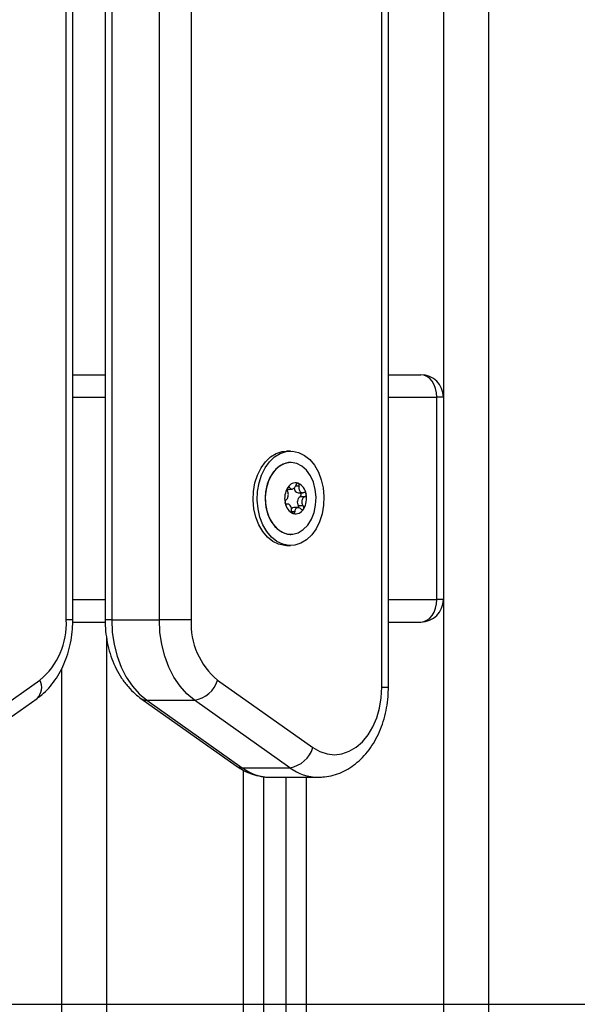
# Model space of a CAD drawing. Units: millimetres. Extents: x -7.4 to 15.1, y 0 to 15.9.
# Drawn here: x 6.7 to 6.9, y 11.9 to 12.2 of the extents above; entities that cross this region are included whole.
import ezdxf

# ---------------------------------------------------------------- set-up
doc = ezdxf.new("R2010")
doc.units = ezdxf.units.MM
doc.layers.add('DIASTASEIS', color=253, linetype='Continuous', lineweight=5)
doc.styles.get("Standard").update_dxf_attribs({"font": 'ARIALN.TTF'})
doc.dimstyles.get("Standard").update_dxf_attribs({"dimtxt": 0.18, "dimasz": 0.15, "dimexe": 0.18, "dimexo": 0.0625, "dimgap": 0.09, "dimtad": 0, "dimtih": 1, "dimtoh": 1, "dimzin": 0, "dimdsep": 46, "dimtxsty": 'Standard', "dimblk": 'OBLIQUE', "dimcen": 0.09, "dimadec": 0, "dimazin": 0, "dimtfac": 1, "dimtofl": 0, "dimtmove": 0, "dimatfit": 3, "dimfxl": 1, "dimtolj": 1, "dimtzin": 0, "dimarcsym": 0})

# ---------------------------------------------------------------- blocks, each defined once
blk = doc.blocks.new('_Oblique')
at = {"color": 0, "linetype": 'ByBlock', "lineweight": -2}
blk.add_line((-0.5, -0.5), (0.5, 0.5), dxfattribs=at)
blk = doc.blocks.new('*D50')
at = {"layer": 'Defpoints', "color": 0}
for p in [(6.374615217447854, 11.93785617331105), (6.374615217447854, 10.98785618523198), (7.415252998764572, 10.98785618523198)]:
    blk.add_point(p, dxfattribs=at)
at = {"layer": 'DIASTASEIS', "color": 0, "lineweight": -2}
for p, q in [((6.437115217447854, 11.93785617331105), (7.595252998764572, 11.93785617331105)), ((7.415252998764572, 11.93785617331105), (7.415252998764572, 11.64475931706142)), ((7.415252998764572, 10.98785618523198), (7.415252998764572, 11.28095304148161)), ((6.437115217447854, 10.98785618523198), (7.595252998764572, 10.98785618523198))]:
    blk.add_line(p, q, dxfattribs=at)
at = {"layer": 'DIASTASEIS', "color": 0, "linetype": 'ByBlock', "lineweight": -2, "xscale": 0.15, "yscale": 0.15, "zscale": 0.15}
for p, rotation in [((7.415252998764572, 11.93785617331105), 90), ((7.415252998764572, 10.98785618523198), 270)]:
    blk.add_blockref('_Oblique', p, dxfattribs=dict(at, rotation=rotation))
at = {"layer": 'DIASTASEIS', "color": 0, "insert": (7.415252998764572, 11.46285617927151), "char_height": 0.18, "attachment_point": 5}
blk.add_mtext('\\A1;0.95', dxfattribs=at)
blk = doc.blocks.new('OPSH2_S042')
at = {"color": 8, "linetype": 'Continuous', "lineweight": 25}
for p, q in [((873.8222107792845, 7557.227636390133), (873.8222107792845, 7555.14163636486)), ((873.7397410775172, 7556.146636360091), (873.7469110394466, 7556.146636360091)), ((873.8099439049709, 7556.146636360091), (873.8206975365626, 7556.146636360091)), ((873.790084591006, 7556.126883291406), (873.7892973328578, 7556.126883291406)), ((873.7879831696498, 7556.126537077826), (873.787549724673, 7556.126537077826)), ((873.7873423005092, 7556.122830175561), (873.7871858979213, 7556.122830175561)), ((873.7890939618098, 7556.121152006787), (873.7884371186244, 7556.121152006787)), ((873.7397410775172, 7556.101636373204), (873.7469110394466, 7556.101636373204)), ((873.8099439049709, 7556.101636373204), (873.8206975365626, 7556.101636373204)), ((873.7397410775172, 7556.097136371535), (873.7382767106044, 7556.097136371535)), ((873.7483754063594, 7556.097136371535), (873.7469110394466, 7556.097136371535)), ((873.7472107316005, 7556.093225830001), (873.7472107316005, 7556.011636369628)), ((873.808479538058, 7556.082136370939), (873.8099439049709, 7556.082136370939)), ((873.7777106667506, 7556.011636369628), (873.7777106667506, 7556.063684561056)), ((873.7917108441341, 7556.011636369628), (873.7917108441341, 7556.06213636021)), ((873.7472107316008, 7556.040962629719), (873.7472107316008, 7555.14163636486)), ((873.777710666751, 7555.14163636486), (873.777710666751, 7556.040962629719)), ((873.7917108441344, 7555.14163636486), (873.7917108441344, 7556.040962629719))]:
    blk.add_line(p, q, dxfattribs=at)
at = {"color": 7, "linetype": 'Continuous', "lineweight": 25}
for p, q in [((873.8322107697478, 7557.227636390133), (873.8322107697478, 7555.14163636486)), ((873.808479538058, 7556.082136370939), (873.808479538058, 7556.866136424941)), ((873.8099439049709, 7556.082136370939), (873.8099439049709, 7556.866136424941)), ((873.7382767106044, 7556.097136371535), (873.7382767106044, 7556.851136320037)), ((873.7397410775172, 7556.097136371535), (873.7397410775172, 7556.851136320037)), ((873.7469110394466, 7556.851136320037), (873.7469110394466, 7556.097136371535)), ((873.7483754063594, 7556.851136320037), (873.7483754063594, 7556.097136371535)), ((873.7589819336879, 7556.097136371535), (873.7589819336879, 7556.851136320037)), ((873.7660529519069, 7556.851136320037), (873.7660529519069, 7556.097136371535)), ((873.7397410775172, 7556.151636355323), (873.7469110394466, 7556.151636355323)), ((873.8099439049709, 7556.151636355323), (873.8171620274532, 7556.151636355323)), ((873.8206975365626, 7556.101636373204), (873.8206975365626, 7556.146636360091)), ((873.8221619034755, 7556.146636360091), (873.8206975365626, 7556.146636360091)), ((873.8221619034755, 7556.146636360091), (873.8221619034755, 7556.101636373204)), ((873.7881855870235, 7556.134636365575), (873.7872662449824, 7556.134636365575)), ((873.7881925011623, 7556.132136367959), (873.7881855870235, 7556.132136367959)), ((873.7875108624446, 7556.126203232211), (873.7884912396419, 7556.126203232211)), ((873.7898507023799, 7556.125394397181), (873.7908751870143, 7556.125394397181)), ((873.7913472558009, 7556.124482595128), (873.7902870083797, 7556.124482595128)), ((873.7875447178828, 7556.122878336114), (873.7871065045344, 7556.122878336114)), ((873.7909974957454, 7556.122458212775), (873.7899370099055, 7556.122458212775)), ((873.789840450381, 7556.122069501084), (873.7888600731837, 7556.122069501084)), ((873.7881855870235, 7556.116136365336), (873.7881925011623, 7556.116136365336)), ((873.7872662449824, 7556.113636367721), (873.7881855870235, 7556.113636367721)), ((873.8221619034755, 7556.101636373204), (873.8206975365626, 7556.101636373204)), ((873.7397177124965, 7556.096636377973), (873.7469251061427, 7556.096636377973)), ((873.7483754063594, 7556.097136371535), (873.7589819336879, 7556.097136371535)), ((873.7660529519069, 7556.097136371535), (873.7589819336879, 7556.097136371535)), ((873.8099439049709, 7556.096636377973), (873.8171620274532, 7556.096636377973)), ((873.7372107411372, 7556.086181127233), (873.7372107411372, 7556.011636369628)), ((873.7112002278316, 7556.068719961447), (873.7324135209071, 7556.083719962043)), ((873.7719161416042, 7556.083719962043), (873.7931294346797, 7556.068719961447)), ((873.7105514908778, 7556.064637475413), (873.7317645455348, 7556.079637476009)), ((873.7548873330104, 7556.079637476009), (873.776100626086, 7556.064637475413)), ((873.7561929131496, 7556.079247825545), (873.7667996788966, 7556.079247825545)), ((873.7561929131496, 7556.079247825545), (873.7774062062251, 7556.064247824949)), ((873.7880127335536, 7556.064247824949), (873.7667996788966, 7556.079247825545)), ((873.7774062062251, 7556.064247824949), (873.7880127335536, 7556.064247824949)), ((873.7822108174312, 7556.011636369628), (873.7822108174312, 7556.062269755405)), ((873.783730735873, 7556.06213636021), (873.7943372632014, 7556.06213636021)), ((873.7872106934535, 7556.011636369628), (873.7872106934535, 7556.06213636021)), ((873.7372107411376, 7556.040962629719), (873.7372107411376, 7555.14163636486)), ((873.7822108174315, 7555.14163636486), (873.7822108174315, 7556.040962629719)), ((873.7872106934539, 7555.14163636486), (873.7872106934539, 7556.040962629719)), ((872.9377689267146, 7556.011636369628), (873.814581384753, 7556.011636369628))]:
    blk.add_line(p, q, dxfattribs=at)
at = {"color": 7, "linetype": 'Continuous', "lineweight": 25, "flags": 128}
for points in [[(873.8206975365626, 7556.146636360091), (873.8206295872676, 7556.147611819905), (873.8204283619868, 7556.148549788398), (873.8201017285335, 7556.149414204759), (873.8196620846736, 7556.150171899003), (873.8191261197078, 7556.15079372446), (873.8185150528896, 7556.151255749864), (873.8178517724025, 7556.151540302438), (873.8171620274532, 7556.151636355323)], [(873.7855033780086, 7556.113936655921), (873.7842080498683, 7556.114568435353), (873.7830169106471, 7556.115526043576), (873.781970729922, 7556.116776876849), (873.7811045552241, 7556.118278317851), (873.7804484272945, 7556.119979225797), (873.7800242806422, 7556.121821724576), (873.7798468972194, 7556.123743050498), (873.7799219990718, 7556.125677757663), (873.7802474404323, 7556.127559982938), (873.780811777209, 7556.129325621528), (873.7815959359157, 7556.130914532346), (873.7825732136714, 7556.132272653979), (873.7837102318751, 7556.133353673619), (873.7849683667171, 7556.1341208152), (873.7863047028529, 7556.134547942084), (873.7872662449824, 7556.134636365575)], [(873.786422481631, 7556.113936655921), (873.7851273919093, 7556.114568435353), (873.7839362526881, 7556.115526043576), (873.7828898335445, 7556.116776876849), (873.7820238972652, 7556.118278317851), (873.7813675309169, 7556.119979225797), (873.7809436226833, 7556.121821724576), (873.7807660008418, 7556.123743050498), (873.7808413411128, 7556.125677757663), (873.7811665440547, 7556.127559982938), (873.7817308808314, 7556.129325621528), (873.7825150395381, 7556.130914532346), (873.7834923172938, 7556.132272653979), (873.7846293354976, 7556.133353673619), (873.7858877087581, 7556.1341208152), (873.787224044894, 7556.134547942084), (873.7885930443751, 7556.134620540542), (873.7899484539973, 7556.134336077374), (873.7912437821376, 7556.133704297942), (873.7924346829402, 7556.132746689719), (873.7934811020839, 7556.131495856446), (873.7943472767818, 7556.129994415444), (873.7950034047115, 7556.128293507499), (873.7954275513637, 7556.126451008719), (873.7956049347865, 7556.124529682797), (873.7955295945155, 7556.122594975633), (873.7952043915736, 7556.120712750358), (873.7946400547969, 7556.118947111768), (873.7938558960902, 7556.11735820095), (873.7928786183345, 7556.116000079316), (873.7917416001308, 7556.114919059676), (873.7904834652888, 7556.114151918096), (873.789147129153, 7556.113724791211), (873.7877778912532, 7556.113652192754), (873.786422481631, 7556.113936655921)], [(873.7881855870235, 7556.132136367959), (873.7877037430751, 7556.132107310695), (873.7865033055293, 7556.131774508161), (873.7853817845332, 7556.131084554595), (873.7843911553371, 7556.130069696111), (873.7835779095637, 7556.128777407807), (873.7829801941859, 7556.127268128795), (873.7826256657588, 7556.12561240117), (873.7825314904201, 7556.123887651366), (873.782701482867, 7556.122174524468), (873.7831277752864, 7556.120553158921), (873.7837908173549, 7556.119099312228), (873.78465913782, 7556.117880993289), (873.7856924439418, 7556.116955184144), (873.7868423367488, 7556.116365157765)], [(873.7895357514369, 7556.13190757553), (873.7883231545436, 7556.132134222192), (873.7871043587672, 7556.131986909312), (873.7859363461482, 7556.131472521228), (873.7848739529597, 7556.130615108413), (873.7839667702663, 7556.129454725188), (873.7832572365749, 7556.128045701188), (873.7827782536494, 7556.12645383994), (873.7825527096736, 7556.12475364725), (873.7825906182277, 7556.12302457611), (873.7828905488002, 7556.12134748022), (873.783438434695, 7556.119800799293), (873.784208765124, 7556.118456863564), (873.7851650620448, 7556.117378466529), (873.7862632180202, 7556.11661609332), (873.7874514962184, 7556.11620532791), (873.7886743451106, 7556.116165422601), (873.7898747826564, 7556.116498225135), (873.7909963036525, 7556.1171881787), (873.7919869328487, 7556.118203037185), (873.792800178622, 7556.119495325488), (873.7933978939998, 7556.121004604501), (873.7937524224269, 7556.122660332126), (873.7938465977657, 7556.124385081929), (873.7936766053188, 7556.126098208827), (873.7932503128993, 7556.127719574374), (873.7925872708308, 7556.129173421067), (873.7917189503657, 7556.130391740006), (873.7906856442439, 7556.131317549151), (873.7895357514369, 7556.13190757553)], [(873.7898266221034, 7556.127499752444), (873.7898270989406, 7556.12749969284), (873.7898275757777, 7556.127499603433), (873.7898280526149, 7556.127499543828), (873.789828529452, 7556.127499484223), (873.7898290062892, 7556.127499424619), (873.7898294831264, 7556.127499335212), (873.7898299599635, 7556.127499275607), (873.7898304368007, 7556.127499216002)], [(873.791621914004, 7556.125170402926), (873.7916221524226, 7556.125169777078), (873.7916223908412, 7556.125169151229), (873.7916223908412, 7556.125168555182), (873.7916226292598, 7556.125167929334), (873.7916228676784, 7556.125167303485), (873.791623106097, 7556.125166677636), (873.7916233445155, 7556.125166051787), (873.7916233445155, 7556.125165455741)], [(873.7869458104121, 7556.123235457343), (873.7869458104121, 7556.123236142796), (873.7869455719936, 7556.12323682825), (873.7869455719936, 7556.123237483901), (873.7869455719936, 7556.123238169354), (873.786945333575, 7556.123238825006), (873.786945333575, 7556.123239510459), (873.786945333575, 7556.12324016611), (873.7869450951564, 7556.123240851563)], [(873.7869737053859, 7556.123102330369), (873.7869737053859, 7556.123102956218), (873.7869734669673, 7556.123103582067), (873.7869732285487, 7556.123104178113), (873.7869729901302, 7556.123104803962), (873.7869727517116, 7556.12310542981), (873.786972513293, 7556.123106055659), (873.786972513293, 7556.123106681508), (873.7869722748744, 7556.123107277554)], [(873.7887689972865, 7556.120772980851), (873.7887685204494, 7556.120773040456), (873.7887680436122, 7556.12077310006), (873.788767566775, 7556.120773189467), (873.7887670899379, 7556.120773249072), (873.7887666131007, 7556.120773308677), (873.7887661362636, 7556.120773398084), (873.7887656594264, 7556.120773457688), (873.7887651825893, 7556.120773517293)], [(873.7910931015956, 7556.121807002229), (873.791092863177, 7556.121806465787), (873.7910926247584, 7556.121805899543), (873.7910921479213, 7556.121805363101), (873.7910919095027, 7556.121804796857), (873.7910916710841, 7556.121804260415), (873.7910914326656, 7556.121803694171), (873.791091194247, 7556.121803157729), (873.7910907174098, 7556.121802591485)], [(873.7868423367488, 7556.116365157765), (873.7880549336421, 7556.116138481301), (873.7881855870235, 7556.116136365336)], [(873.7872662449824, 7556.113636367721), (873.7868585492122, 7556.113652192754), (873.7855033780086, 7556.113936655921)], [(873.8171620274532, 7556.096636377973), (873.8178517724025, 7556.096732430858), (873.8185150528896, 7556.097016953629), (873.8191261197078, 7556.097479008836), (873.8196620846736, 7556.098100834292), (873.8201017285335, 7556.098858528537), (873.8204283619868, 7556.099722944898), (873.8206295872676, 7556.10066091339), (873.8206975365626, 7556.101636373204)], [(873.7483754063594, 7556.097136371535), (873.7485105896938, 7556.094377332133), (873.748913755511, 7556.091671042842), (873.7495767975795, 7556.089069270295), (873.7504875565517, 7556.086621754569), (873.7516281510341, 7556.08437528531), (873.7529771233546, 7556.082372852367), (873.7545084858882, 7556.080652736825), (873.7561929131496, 7556.079247825545)], [(873.7667996788966, 7556.079247825545), (873.7651150132167, 7556.080652736825), (873.7635836506831, 7556.082372852367), (873.7622349167812, 7556.08437528531), (873.7610940838802, 7556.086621754569), (873.7601835633266, 7556.089069270295), (873.7595202828395, 7556.091671042842), (873.7591171170222, 7556.094377332133), (873.7589819336879, 7556.097136371535)], [(873.7931294346797, 7556.068719961447), (873.794666042422, 7556.067838393849), (873.7962808514583, 7556.067306273383), (873.7979347611415, 7556.067136623663), (873.7995872403133, 7556.06733357231), (873.8011975193965, 7556.067892321152), (873.8027267361629, 7556.068799220723), (873.8041372204768, 7556.070032083196), (873.805394640063, 7556.071560778421), (873.8064682389247, 7556.073347949189), (873.8073317910182, 7556.075349935097), (873.80796407709, 7556.077517770928), (873.808349838351, 7556.079798497957), (873.808479538058, 7556.082136370939)]]:
    blk.add_lwpolyline(points, dxfattribs=at)
at = {"color": 7, "linetype": 'Continuous', "lineweight": 25}
for centre, radius, start, end in [((873.817161992645, 7556.146636365397), 0.005000000000000455, 0, 90), ((873.7893150328034, 7556.125543160571), 0.002022818363977284, 75.23856178986668, 149.605353878415), ((873.7893151255973, 7556.125543609093), 0.002021911344712215, 75.34627052331211, 149.4943127128938), ((873.7885969729048, 7556.124708648391), 0.0030606532116296, 8.583557470576432, 64.34206291299493), ((873.7899299020517, 7556.127476880039), 1.211437831438164e-05, 230.6933835849608, 250.2290519410006), ((873.7885963688657, 7556.124708730528), 0.003060566091164508, 8.675923446321864, 64.254428169812), ((873.7913615336199, 7556.124137891541), 0.004506994445047967, 148.8370678441875, 191.5503922435938), ((873.7913650154894, 7556.124137458976), 0.00450994463204735, 148.9192032693147, 191.4671893894486), ((873.7876349148698, 7556.12639747591), 0.0001489418811380067, 150.7986053114328, 152.7375581635846), ((873.7875073929588, 7556.126622893614), 8.435612020874449e-05, 318.1493288151625, 321.1510408935594), ((873.7900416070313, 7556.126414210873), 0.001037528095714332, 177.2542241224553, 259.3971934276978), ((873.7910659886891, 7556.12330546901), 0.001411536829207715, 123.4951775274545, 216.8868532447164), ((873.7899813376259, 7556.124968467697), 0.0005740267960865192, 302.1747010881078, 47.90230324398504), ((873.7872352188222, 7556.124134645916), 0.004505923572395662, 328.831743227138, 11.5557168480479), ((873.7872316016199, 7556.124135080348), 0.004509005412188622, 328.9144449169071, 11.4721254599952), ((873.7916383633872, 7556.125033013775), 1.221342581180204e-05, 354.6817156519793, 20.42462385214581), ((873.7899986464852, 7556.123564084905), 0.0030606532116296, 188.5835574705762, 244.3420629129949), ((873.7900000281604, 7556.123564577453), 0.003061421546790453, 188.6843604809535, 244.2459910431451), ((873.789406255544, 7556.122099568452), 0.0006405668929177435, 353.2565462613438, 34.0479022219449), ((873.7888783380201, 7556.121371806138), 0.0006979339820579481, 91.4995936596293, 137.3363204511527), ((873.788653945421, 7556.120775079286), 3.587520097515878e-05, 57.17696047434368, 63.74547502344667), ((873.7892807268051, 7556.122729678961), 0.002022956822858546, 255.2354883763443, 329.6041657761939), ((873.7892804991404, 7556.122729111245), 0.002021900160894926, 255.3460309515905, 329.4945521473536), ((873.7910323301928, 7556.121696843905), 1.144444928334226e-05, 125.8403409106984, 148.9095821591277), ((873.817161992645, 7556.101636365397), 0.005, 270, 0), ((873.7218655466402, 7556.096318958273), 0.01643150836523796, 309.9363227169415, 2.851452695323982), ((873.7824647508512, 7556.096319235768), 0.01643212875532304, 177.1496238283271, 230.0626007651662), ((873.7658220035607, 7556.085529238729), 0.006357043388531441, 278.8468608460255, 343.4644756601834), ((873.787034786428, 7556.070529873992), 0.006357713485075677, 278.8483997360602, 343.4602909026468)]:
    blk.add_arc(centre, radius, start, end, dxfattribs=at)
at = {"color": 8, "linetype": 'Continuous', "lineweight": 25}
for centre, radius, start, end in [((873.7293153699336, 7556.082119636435), 0.003487059149205648, 314.6167644699192, 27.31826056790707), ((873.7561335427833, 7556.081430553875), 0.002183535619629742, 235.2216911002546, 271.558065245613), ((873.7773475373085, 7556.066433338882), 0.002186301258104367, 235.2268222049528, 271.5377044021525), ((873.7838402589894, 7556.07299217091), 0.01085636316879782, 233.6545225254008, 269.4219685523891), ((873.7944474836929, 7556.072993950913), 0.01085821019787395, 233.6571250968472, 269.3806426923234)]:
    blk.add_arc(centre, radius, start, end, dxfattribs=at)
at = {"color": 7, "linetype": 'Continuous', "lineweight": 25}
for points, knots in [([(873.7879831696498, 7556.126537077826), (873.787957782444, 7556.126572135753), (873.7879069797361, 7556.126642290668), (873.7878029733672, 7556.126683348059), (873.7876934641806, 7556.126668838969), (873.7876163502713, 7556.126616830413), (873.7875792450993, 7556.126576645839), (873.7875730896938, 7556.12656997959)], [0, 0, 0, 0, 0.2394619801316209, 0.4791907763008725, 0.717389420220331, 0.9531175224656213, 0.9999999999999999, 0.9999999999999999, 0.9999999999999999, 0.9999999999999999]), ([(873.7879831696498, 7556.126537077826), (873.7880438845257, 7556.126452884574), (873.7881653975471, 7556.126284382591), (873.7884181677889, 7556.126185569769), (873.7886919725404, 7556.126218723891), (873.7889640285155, 7556.126384114327), (873.7892018110376, 7556.12665701642), (873.7893367806153, 7556.126924372169), (873.7893870490386, 7556.127086377682), (873.7893977070796, 7556.127120726508)], [0, 0, 0, 0, 0.1625138823285539, 0.3252506643894825, 0.4856356213569413, 0.6420591721811659, 0.79789652332699, 0.9571494996011884, 1, 1, 1, 1]), ([(873.7898266221034, 7556.127499752444), (873.7897873750787, 7556.127499805449), (873.789707158239, 7556.127499913784), (873.7895870836053, 7556.127432592711), (873.7894835339191, 7556.127320115144), (873.7894245000441, 7556.127206159596), (873.7894026722331, 7556.127136558592), (873.7893977070796, 7556.127120726508)], [0, 0, 0, 0, 0.2240870037942923, 0.4580105191364428, 0.6928269582814945, 0.930127599294051, 1, 1, 1, 1]), ([(873.7898304368007, 7556.127499216002), (873.7898606070064, 7556.12749173531), (873.7898916026877, 7556.12748404994), (873.7899214335027, 7556.127467935491), (873.7899222279536, 7556.127467506331)], [0, 0, 0, 0, 0.9733680362884547, 1, 1, 1, 1]), ([(873.790084591006, 7556.126883291406), (873.790096536193, 7556.126939570082), (873.790120442123, 7556.127052200746), (873.7901014719698, 7556.127219519499), (873.7900435217941, 7556.127360241649), (873.7899753917679, 7556.127434549627), (873.7899328487999, 7556.127461085737), (873.7899258042323, 7556.127465479773)], [0, 0, 0, 0, 0.2394759991094763, 0.4792639549671471, 0.7174438940368932, 0.9532123634281153, 1, 1, 1, 1]), ([(873.790084591006, 7556.126883291406), (873.7900558893832, 7556.126748257107), (873.7899984608064, 7556.126478069351), (873.7900468975256, 7556.126077130311), (873.7901967935047, 7556.12574017305), (873.7904392059806, 7556.125501859869), (873.7907401330428, 7556.125384107342), (873.7909871808531, 7556.125390963879), (873.7911210023974, 7556.125433534165), (873.7911493683803, 7556.125442557734)], [0, 0, 0, 0, 0.1625491385201727, 0.3252417136998316, 0.4856370092909939, 0.6420893371416599, 0.7978749139877188, 0.9571557971116187, 1, 1, 1, 1]), ([(873.7871444130885, 7556.123790138167), (873.7872188052222, 7556.123840969308), (873.7873676657525, 7556.123942683699), (873.7875371075695, 7556.124244814519), (873.7876466205214, 7556.124614851004), (873.7876862497994, 7556.125018576397), (873.7876528487593, 7556.125409299134), (873.7875726055806, 7556.125669764676), (873.7875078947998, 7556.125789195673), (873.7874941731441, 7556.12581452052)], [0, 0, 0, 0, 0.1625283055311968, 0.3252232270761427, 0.4856393432457438, 0.6420631888316716, 0.7978773010752406, 0.9571407210635707, 1, 1, 1, 1]), ([(873.7875025177943, 7556.126465701264), (873.7874826982568, 7556.126420316591), (873.787441706974, 7556.126326450849), (873.7874172188401, 7556.126159951559), (873.7874261349004, 7556.12599411929), (873.787459299039, 7556.125879736336), (873.7874873993876, 7556.125827187686), (873.7874941731441, 7556.12581452052)], [0, 0, 0, 0, 0.2187753760347415, 0.452476821309533, 0.6873780860798384, 0.9246406256189775, 1, 1, 1, 1]), ([(873.7875049019801, 7556.12647014181), (873.7875242950229, 7556.126503519133), (873.787544254408, 7556.126537871186), (873.7875695119963, 7556.126565818919), (873.7875702286708, 7556.126566611928)], [0, 0, 0, 0, 0.971625253071685, 1, 1, 1, 1]), ([(873.7913472558009, 7556.124482595128), (873.7912426760138, 7556.124431759818), (873.791033402618, 7556.12433003387), (873.7907949299022, 7556.124027962132), (873.7906562468322, 7556.123657825215), (873.7906362997726, 7556.123254141327), (873.7907298336302, 7556.1228633902), (873.7908734388418, 7556.12260302587), (873.7909757990617, 7556.122483539574), (873.7909974957454, 7556.122458212775)], [0, 0, 0, 0, 0.1625318776227935, 0.3252406443826413, 0.485647633115796, 0.642070827999993, 0.7978768476864272, 0.9571571585911156, 1, 1, 1, 1]), ([(873.791621914004, 7556.125170402926), (873.7916022823026, 7556.12521596999), (873.7915616748412, 7556.125310223796), (873.7914566573725, 7556.125410977277), (873.7913293069848, 7556.125465506027), (873.7912220190208, 7556.125465257721), (873.7911634622303, 7556.125446961415), (873.7911493683803, 7556.125442557734)], [0, 0, 0, 0, 0.2188119957691402, 0.4526046297138625, 0.6874128789390784, 0.924764384427483, 1, 1, 1, 1]), ([(873.7913472558009, 7556.124482595128), (873.791390775679, 7556.124503779472), (873.7914779446417, 7556.124546211052), (873.7915789282831, 7556.124672287475), (873.7916415909838, 7556.124827673197), (873.791655767456, 7556.124953910975), (873.7916512727077, 7556.125020751368), (873.7916505242335, 7556.125031881732)], [0, 0, 0, 0, 0.2391854091663963, 0.4790809405665996, 0.7171728624646887, 0.9529031917638506, 1, 1, 1, 1]), ([(873.7916233445155, 7556.125165455741), (873.7916349433597, 7556.125124659677), (873.7916468633646, 7556.125082733993), (873.7916497316962, 7556.125038468612), (873.7916498089778, 7556.125037275952)], [0, 0, 0, 0, 0.9730566180210884, 1, 1, 1, 1]), ([(873.7871444130885, 7556.123790138167), (873.7871133471797, 7556.123768976212), (873.7870511681774, 7556.12372662016), (873.7869822370064, 7556.123600319496), (873.7869416966621, 7556.123445120605), (873.786937877632, 7556.123318849698), (873.78694406519, 7556.123251982202), (873.7869450951564, 7556.123240851563)], [0, 0, 0, 0, 0.239325657863402, 0.4790147945090044, 0.7172163410137379, 0.9529283602660241, 1, 1, 1, 1]), ([(873.7869722748744, 7556.123107277554), (873.7869606711154, 7556.123148151805), (873.7869487448495, 7556.123190162079), (873.7869458876755, 7556.123234264741), (873.7869458104121, 7556.123235457343)], [0, 0, 0, 0, 0.9729584827071766, 1, 1, 1, 1]), ([(873.7869737053859, 7556.123102330369), (873.7869909801063, 7556.123056772212), (873.7870266952757, 7556.12296258156), (873.7871113578929, 7556.12286167563), (873.7872103395873, 7556.122807260349), (873.7872902521174, 7556.12280748307), (873.7873321988643, 7556.122825771362), (873.7873423005092, 7556.122830175561)], [0, 0, 0, 0, 0.2188660841630874, 0.4525016033488887, 0.6874926841427139, 0.9247417773598129, 0.9999999999999999, 0.9999999999999999, 0.9999999999999999, 0.9999999999999999]), ([(873.7884070778834, 7556.12138944189), (873.7884055911325, 7556.121524478962), (873.7884026162626, 7556.121794676683), (873.7882851663251, 7556.122195558693), (873.7881059882363, 7556.122532560928), (873.7878836609759, 7556.1227708779), (873.7876425266493, 7556.12288861957), (873.7874588386383, 7556.122881749054), (873.7873626910057, 7556.122839199295), (873.7873423005092, 7556.122830175561)], [0, 0, 0, 0, 0.162553482711317, 0.3252557234287177, 0.4856311515855174, 0.6420505139296706, 0.7978856046827016, 0.9571366180761202, 1, 1, 1, 1]), ([(873.7910931015956, 7556.121807002229), (873.7911105450746, 7556.121852393734), (873.7911466141647, 7556.121946252909), (873.7911510939427, 7556.122112780976), (873.7911135239426, 7556.122278627704), (873.7910528950249, 7556.122392964158), (873.7910082597971, 7556.122445535003), (873.7909974957454, 7556.122458212775)], [0, 0, 0, 0, 0.2188388060433814, 0.4525082273651289, 0.6873797129133776, 0.9246097502318467, 1, 1, 1, 1]), ([(873.7884070778834, 7556.12138944189), (873.7884077137257, 7556.121333162388), (873.7884089862871, 7556.121220525627), (873.7884595001103, 7556.121053200626), (873.7885403775415, 7556.120912534185), (873.7886176480731, 7556.120838153857), (873.7886623981774, 7556.120811646852), (873.7886698151576, 7556.120807253522)], [0, 0, 0, 0, 0.2395017083533496, 0.4793343101494837, 0.7176010660161438, 0.9531945704605885, 1, 1, 1, 1]), ([(873.7887651825893, 7556.120773517293), (873.7887347183403, 7556.120781157654), (873.7887034028406, 7556.120789011507), (873.7886741856507, 7556.120804797844), (873.7886733914363, 7556.120805226964)], [0, 0, 0, 0, 0.9728169710856602, 1, 1, 1, 1]), ([(873.7887689972865, 7556.120772980851), (873.7888058398073, 7556.12077291309), (873.7888810737184, 7556.12077277472), (873.788980479743, 7556.120840218813), (873.7890553427294, 7556.120952585742), (873.789087436782, 7556.121066538702), (873.789092753055, 7556.121136173892), (873.7890939618098, 7556.121152006787)], [0, 0, 0, 0, 0.2242676053375267, 0.4579635101790513, 0.692875854589559, 0.9301694376831822, 1, 1, 1, 1]), ([(873.7905084992396, 7556.121735655469), (873.7904175708807, 7556.121819850326), (873.7902356076681, 7556.121988338647), (873.7899141945397, 7556.122087142107), (873.7896108228504, 7556.122053951621), (873.7893585203071, 7556.121888719255), (873.7891811996576, 7556.12161560258), (873.7891092842744, 7556.121348370936), (873.7890966421307, 7556.12118635629), (873.7890939618098, 7556.121152006787)], [0, 0, 0, 0, 0.1625156413703067, 0.3252216166335055, 0.4856375432001286, 0.6420888793933955, 0.7978686717278046, 0.9571451678760685, 0.9999999999999999, 0.9999999999999999, 0.9999999999999999, 0.9999999999999999]), ([(873.7905084992396, 7556.121735655469), (873.7905464678677, 7556.121700596633), (873.790622449085, 7556.121630438362), (873.7907579818509, 7556.121589397329), (873.7908904219273, 7556.121603851161), (873.7909766972568, 7556.121655949812), (873.791016002351, 7556.121696088008), (873.7910225296962, 7556.121702753705)], [0, 0, 0, 0, 0.2395275186280943, 0.4793324171550531, 0.7175626440270704, 0.9530960045266937, 1, 1, 1, 1]), ([(873.7910907174098, 7556.121802591485), (873.7910701630442, 7556.121769414058), (873.7910490173979, 7556.121735282223), (873.7910262653402, 7556.121706914594), (873.7910256291377, 7556.121706121367)], [0, 0, 0, 0, 0.9720376253968371, 1, 1, 1, 1]), ([(873.7317645455348, 7556.079637476009), (873.7321200451568, 7556.079903242486), (873.7330454852652, 7556.080595088388), (873.7344077673968, 7556.081934659718), (873.7358035063496, 7556.083685483432), (873.737015517401, 7556.08565910022), (873.7380270082847, 7556.087822895465), (873.7388205195546, 7556.090140933687), (873.7393777779341, 7556.092572514098), (873.739695912476, 7556.094960901074), (873.7397266297246, 7556.096532489749), (873.7397408390987, 7556.097259484929)], [0, 0, 0, 0, 0.07142027005343264, 0.1859219486373357, 0.3017183437858947, 0.41925080156675, 0.5379832307102226, 0.6573998680426962, 0.7770966104159898, 0.8968879755356303, 1, 1, 1, 1]), ([(873.7469112778651, 7556.097259484929), (873.746916625854, 7556.096788927121), (873.7469315937103, 7556.095471937733), (873.7471518796899, 7556.093317498698), (873.7476421762528, 7556.090843962976), (873.7483781775607, 7556.088459743583), (873.7493514732284, 7556.086203668811), (873.7505533643796, 7556.084113103111), (873.751973405944, 7556.082235337494), (873.7534310031713, 7556.080738608544), (873.7544590017403, 7556.079961337736), (873.7548873330104, 7556.079637476009)], [0, 0, 0, 0, 0.06676802542711835, 0.1868692415994593, 0.3073248294690957, 0.4281888426136069, 0.5495115746633619, 0.6711793027081417, 0.7927702048963227, 0.9136545479191596, 1, 1, 1, 1]), ([(873.7943262959468, 7556.062169500393), (873.7947951504336, 7556.062171194008), (873.7959250873116, 7556.062175275613), (873.7976906031051, 7556.062545938851), (873.799578374246, 7556.063214413155), (873.8013725762337, 7556.064180805757), (873.8030536094755, 7556.06541957371), (873.8046020919298, 7556.066921609704), (873.8059946896517, 7556.068670049882), (873.8072089446921, 7556.070641014973), (873.8082219334044, 7556.072803626385), (873.8090173110775, 7556.075120439199), (873.8095769619047, 7556.077551183939), (873.8098919383899, 7556.07990577595), (873.80992775758, 7556.081443265996), (873.8099439049709, 7556.082136370939)], [0, 0, 0, 0, 0.0537828372451935, 0.1296163594393141, 0.2054333786053064, 0.2818720434982101, 0.3594162944190857, 0.4383662463322552, 0.5187284237795142, 0.6002883850903575, 0.6826820219194356, 0.7655552059136634, 0.8486251006268408, 0.931759759097977, 1, 1, 1, 1]), ([(873.776100626086, 7556.064637475413), (873.776471091436, 7556.064390349738), (873.777436353206, 7556.063746454254), (873.7791103324287, 7556.062951483849), (873.7810992573593, 7556.062372164827), (873.7826950494507, 7556.062115849641), (873.7836071868894, 7556.0621615564), (873.7838454152095, 7556.062173493904)], [0, 0, 0, 0, 0.159185406926832, 0.4147637212917146, 0.6662620635397942, 0.9128356929420833, 1, 1, 1, 1])]:
    blk.add_open_spline(points, degree=3, knots=knots, dxfattribs=at)

msp = doc.modelspace()

# ---------------------------------------------------------------- block references
msp.add_blockref('OPSH2_S042', (-867.0015599382859, -7544.073780196317))

# ---------------------------------------------------------------- dimensions: what is measured, and where the dimension line sits
at = {"layer": 'DIASTASEIS'}
dim = msp.add_linear_dim(base=(7.415252998764572, 10.98785618523198), p1=(6.374615217447854, 11.93785617331105), p2=(6.374615217447854, 10.98785618523198), angle=90, dimstyle='Standard', override={"dimdec": 2, "dimtmove": 2}, dxfattribs=at)
dim.commit()
dim.dimension.update_dxf_attribs({"geometry": '*D50', "text_midpoint": (7.415252998764572, 11.46285617927151)})

doc.saveas('drawing.dxf')
